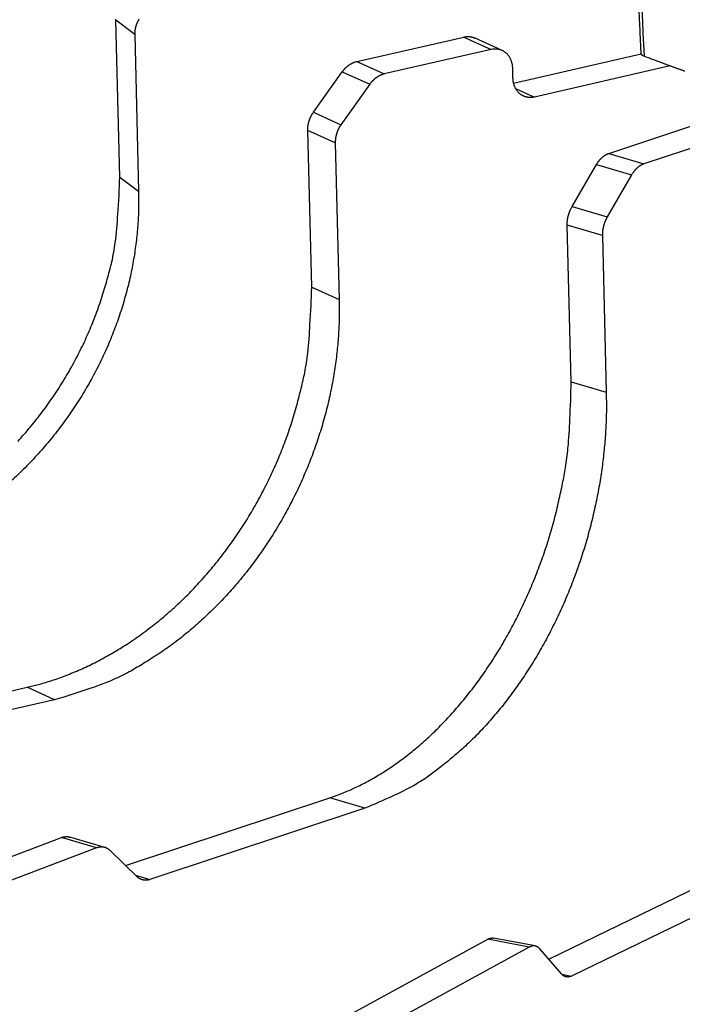
# Model space of a CAD drawing. Extents: x 33 to 1467, y 37 to 1093.
# Drawn here: x 1133 to 1146, y 811 to 830 of the extents above; entities that cross this region are included whole.
import ezdxf

# ---------------------------------------------------------------- set-up
doc = ezdxf.new("R2010")
doc.units = 0
doc.header["$LTSCALE"] = 20
doc.header["$MEASUREMENT"] = 0
doc.layers.add('6', color=7, linetype='CONTINUOUS')

msp = doc.modelspace()

# ---------------------------------------------------------------- linework, layer by layer
at = {"layer": '6', "color": 7, "linetype": 'Continuous'}
for p, q in [((1135.491, 830.005), (1135.115, 830.287)), ((1135.193, 827.161), (1135.115, 830.287)), ((1135.491, 830.005), (1135.569, 826.879)), ((1139.925, 829.466), (1142.058, 829.954)), ((1142.058, 829.954), (1142.608, 829.705)), ((1142.826, 829.685), (1142.277, 829.935)), ((1142.608, 829.705), (1140.474, 829.217)), ((1139.925, 829.466), (1140.474, 829.217)), ((1143.054, 829.036), (1145.598, 829.618)), ((1139.059, 828.453), (1139.633, 829.259)), ((1139.633, 829.259), (1140.182, 829.01)), ((1143.042, 829.136), (1143.037, 829.326)), ((1146.178, 829.376), (1143.471, 828.757)), ((1140.182, 829.01), (1139.609, 828.203)), ((1143.094, 828.928), (1143.471, 828.757)), ((1139.059, 828.453), (1139.609, 828.203)), ((1139.024, 824.963), (1138.945, 828.089)), ((1139.495, 827.84), (1138.945, 828.089)), ((1144.955, 827.631), (1146.774, 828.234)), ((1147.476, 828.027), (1145.657, 827.424)), ((1139.495, 827.84), (1139.573, 824.714)), ((1144.955, 827.631), (1145.657, 827.424)), ((1144.22, 826.57), (1144.707, 827.408)), ((1144.707, 827.408), (1145.409, 827.201)), ((1135.193, 827.161), (1135.569, 826.879)), ((1145.409, 827.201), (1144.922, 826.363)), ((1144.22, 826.57), (1144.922, 826.363)), ((1144.826, 825.993), (1144.125, 826.2)), ((1144.203, 823.074), (1144.125, 826.2)), ((1144.826, 825.993), (1144.905, 822.866)), ((1139.024, 824.963), (1139.573, 824.714)), ((1144.203, 823.074), (1144.905, 822.866)), ((1128.347, 815.836), (1133.345, 816.979)), ((1133.894, 816.73), (1133.345, 816.979)), ((1133.894, 816.73), (1128.857, 815.577)), ((1135.309, 813.423), (1139.387, 814.775)), ((1140.088, 814.568), (1139.387, 814.775)), ((1140.088, 814.568), (1135.795, 813.144)), ((1112.549, 805.826), (1134.03, 813.982)), ((1134.732, 813.775), (1134.03, 813.982)), ((1134.898, 813.784), (1134.196, 813.991)), ((1134.732, 813.775), (1113.251, 805.619)), ((1135.54, 813.2), (1134.999, 813.723)), ((1135.51, 813.228), (1135.795, 813.144)), ((1143.756, 811.556), (1146.77, 813.016)), ((1147.597, 812.859), (1144.212, 811.218)), ((1125.61, 802.713), (1142.541, 811.954)), ((1143.368, 811.796), (1142.541, 811.954)), ((1143.483, 811.818), (1142.656, 811.975)), ((1143.368, 811.796), (1126.438, 802.556)), ((1144.01, 811.261), (1143.58, 811.759)), ((1144.014, 811.256), (1144.212, 811.218))]:
    msp.add_line(p, q, dxfattribs=at)
for points in [[(1145.234, 836.817, 0), (1145.243, 836.633, 0), (1145.252, 836.448, 0), (1145.262, 836.264, 0), (1145.271, 836.079, 0), (1145.28, 835.895, 0), (1145.29, 835.71, 0), (1145.299, 835.526, 0), (1145.308, 835.341, 0), (1145.317, 835.157, 0), (1145.327, 834.972, 0), (1145.336, 834.788, 0), (1145.345, 834.603, 0), (1145.355, 834.419, 0), (1145.364, 834.234, 0), (1145.373, 834.05, 0), (1145.383, 833.865, 0), (1145.392, 833.681, 0), (1145.401, 833.496, 0), (1145.411, 833.312, 0), (1145.42, 833.128, 0), (1145.429, 832.943, 0), (1145.438, 832.759, 0), (1145.448, 832.574, 0), (1145.457, 832.39, 0), (1145.466, 832.205, 0), (1145.476, 832.021, 0), (1145.485, 831.836, 0), (1145.494, 831.651, 0), (1145.504, 831.467, 0), (1145.513, 831.284, 0), (1145.522, 831.098, 0), (1145.532, 830.908, 0), (1145.541, 830.729, 0), (1145.549, 830.568, 0), (1145.559, 830.36, 0.000001), (1145.576, 830.041, 0), (1145.597, 829.622, 0)], [(1135.115, 830.287), (1135.115, 830.299, -0.006328), (1135.115, 830.312, -0.006209)], [(1135.58, 830.309, 0.005723), (1135.573, 830.298, 0.005743), (1135.566, 830.287, 0.005761), (1135.56, 830.276, 0.005791), (1135.553, 830.264, 0.005813), (1135.547, 830.253, 0.00584), (1135.542, 830.241, 0.00586), (1135.536, 830.229, 0.005883), (1135.531, 830.217, 0.005909), (1135.526, 830.205, 0.005943), (1135.522, 830.192, 0.005952), (1135.517, 830.18, 0.005939), (1135.513, 830.167, 0.00601), (1135.51, 830.155, 0.006145), (1135.506, 830.142, 0.006004), (1135.503, 830.13, 0.005643), (1135.501, 830.117, 0.006215), (1135.498, 830.105, 0.007381), (1135.496, 830.092, 0.005692), (1135.495, 830.079, 0.002105), (1135.493, 830.068, 0.007926), (1135.492, 830.054, 0.013699), (1135.491, 830.033, 0.006848), (1135.491, 830.005, 0.003679)], [(1142.058, 829.954), (1142.065, 829.956, -0.004697), (1142.072, 829.957, -0.004631), (1142.079, 829.958, -0.004642), (1142.086, 829.959, -0.004749), (1142.094, 829.96, -0.004821), (1142.101, 829.961, -0.004882), (1142.108, 829.962, -0.004937), (1142.115, 829.963, -0.00501), (1142.123, 829.963, -0.005068), (1142.13, 829.963, -0.005137), (1142.137, 829.964, -0.005192), (1142.145, 829.964, -0.005257), (1142.152, 829.963, -0.005315), (1142.16, 829.963, -0.00539), (1142.167, 829.963, -0.005427), (1142.175, 829.962, -0.005453), (1142.182, 829.961, -0.005552), (1142.189, 829.96, -0.00573), (1142.197, 829.959, -0.005603), (1142.204, 829.958, -0.005263), (1142.212, 829.956, -0.005876), (1142.219, 829.954, -0.0071), (1142.227, 829.952, -0.005379), (1142.234, 829.951, -0.001763), (1142.24, 829.949, -0.007727), (1142.248, 829.946, -0.013436), (1142.261, 829.941, -0.006537), (1142.277, 829.935, -0.003434)], [(1143.037, 829.326), (1143.036, 829.348, 0.011417), (1143.034, 829.371, 0.011045), (1143.031, 829.393, 0.011096), (1143.027, 829.416, 0.011802), (1143.022, 829.439, 0.012302), (1143.015, 829.461, 0.012736), (1143.008, 829.483, 0.013149), (1142.999, 829.504, 0.013676), (1142.989, 829.525, 0.014134), (1142.978, 829.546, 0.014627), (1142.966, 829.565, 0.015059), (1142.952, 829.584, 0.015503), (1142.938, 829.601, 0.0159), (1142.923, 829.618, 0.016281), (1142.906, 829.633, 0.01655), (1142.889, 829.647, 0.016702), (1142.871, 829.66, 0.016983), (1142.853, 829.672, 0.017323), (1142.833, 829.682, 0.016963), (1142.813, 829.691, 0.015958), (1142.793, 829.698, 0.017127), (1142.773, 829.704, 0.019565), (1142.751, 829.709, 0.015244), (1142.731, 829.712, 0.006593), (1142.712, 829.714, 0.019633), (1142.689, 829.714, 0.031915), (1142.654, 829.711, 0.015852), (1142.608, 829.705, 0.008574)], [(1145.659, 829.57), (1145.656, 829.571, -0.003539), (1145.652, 829.572, -0.003603), (1145.649, 829.574, -0.003743), (1145.645, 829.575, -0.003982), (1145.642, 829.577, -0.004214), (1145.639, 829.578, -0.004447), (1145.636, 829.58, -0.004703), (1145.633, 829.582, -0.004992), (1145.63, 829.583, -0.005302), (1145.627, 829.585, -0.005643), (1145.624, 829.587, -0.00601), (1145.622, 829.588, -0.006412), (1145.619, 829.59, -0.006859), (1145.617, 829.592, -0.007356), (1145.615, 829.594, -0.007865), (1145.612, 829.595, -0.008381), (1145.61, 829.597, -0.009084), (1145.609, 829.599, -0.009974), (1145.607, 829.601, -0.010419), (1145.605, 829.603, -0.010395), (1145.604, 829.605, -0.012328), (1145.602, 829.607, -0.015944), (1145.601, 829.609, -0.012982), (1145.6, 829.61, -0.004467), (1145.599, 829.612, -0.019846), (1145.598, 829.614, -0.03804), (1145.597, 829.618, -0.019802), (1145.597, 829.622, -0.010647)], [(1139.633, 829.259), (1139.64, 829.269, -0.005294), (1139.648, 829.28, -0.005252), (1139.656, 829.289, -0.005259), (1139.664, 829.299, -0.005344), (1139.672, 829.309, -0.005405), (1139.681, 829.318, -0.005456), (1139.69, 829.328, -0.005506), (1139.699, 829.337, -0.005568), (1139.708, 829.345, -0.005625), (1139.717, 829.354, -0.005687), (1139.726, 829.362, -0.005745), (1139.736, 829.37, -0.005804), (1139.746, 829.378, -0.00587), (1139.756, 829.386, -0.005942), (1139.766, 829.393, -0.005992), (1139.776, 829.4, -0.00602), (1139.786, 829.407, -0.006134), (1139.797, 829.413, -0.006314), (1139.807, 829.419, -0.006213), (1139.818, 829.425, -0.005876), (1139.828, 829.431, -0.006514), (1139.839, 829.436, -0.007793), (1139.85, 829.441, -0.006056), (1139.86, 829.445, -0.002249), (1139.87, 829.449, -0.008496), (1139.882, 829.453, -0.01486), (1139.9, 829.459, -0.007502), (1139.925, 829.466, -0.004049)], [(1146.472, 829.27, -0.000408), (1146.417, 829.29, -0.000408), (1146.362, 829.31, -0.000413), (1146.307, 829.329, -0.000423), (1146.252, 829.349, -0.000413), (1146.197, 829.369, -0.000388), (1146.143, 829.389, -0.00043), (1146.088, 829.409, -0.000515), (1146.032, 829.429, -0.000393), (1145.98, 829.449, -0.000136), (1145.933, 829.466, -0.000558), (1145.872, 829.489, -0.000968), (1145.78, 829.524, -0.000478), (1145.659, 829.57, -0.000254)], [(1140.474, 829.217), (1140.464, 829.214, 0.007009), (1140.453, 829.211, 0.006842), (1140.442, 829.208, 0.006734), (1140.431, 829.204, 0.006728), (1140.421, 829.2, 0.00668), (1140.41, 829.196, 0.006621), (1140.399, 829.192, 0.006553), (1140.388, 829.187, 0.006501), (1140.378, 829.181, 0.006437), (1140.367, 829.176, 0.006379), (1140.357, 829.17, 0.006311), (1140.346, 829.164, 0.006249), (1140.336, 829.158, 0.006186), (1140.326, 829.151, 0.006135), (1140.315, 829.144, 0.006055), (1140.305, 829.137, 0.005959), (1140.295, 829.129, 0.005943), (1140.286, 829.121, 0.005992), (1140.276, 829.113, 0.005769), (1140.267, 829.105, 0.005351), (1140.257, 829.096, 0.005816), (1140.248, 829.087, 0.006805), (1140.239, 829.078, 0.005168), (1140.23, 829.069, 0.001896), (1140.223, 829.061, 0.007085), (1140.214, 829.05, 0.011955), (1140.2, 829.033, 0.005856), (1140.182, 829.01, 0.003117)], [(1143.471, 828.757), (1143.452, 828.753, -0.01405), (1143.431, 828.75, -0.013621), (1143.411, 828.748, -0.013686), (1143.39, 828.747, -0.014527), (1143.369, 828.748, -0.015073), (1143.348, 828.749, -0.015495), (1143.327, 828.753, -0.015836), (1143.306, 828.757, -0.016267), (1143.286, 828.763, -0.016544), (1143.266, 828.77, -0.016813), (1143.246, 828.779, -0.01694), (1143.227, 828.789, -0.017043), (1143.208, 828.801, -0.01703), (1143.19, 828.814, -0.016984), (1143.173, 828.828, -0.01678), (1143.156, 828.843, -0.016474), (1143.141, 828.86, -0.016283), (1143.127, 828.878, -0.016172), (1143.113, 828.896, -0.015424), (1143.101, 828.916, -0.014191), (1143.09, 828.936, -0.014917), (1143.08, 828.957, -0.016702), (1143.071, 828.979, -0.012787), (1143.064, 829, -0.005484), (1143.058, 829.02, -0.01622), (1143.052, 829.045, -0.026006), (1143.047, 829.084, -0.012852), (1143.042, 829.136, -0.006951)], [(1138.945, 828.089), (1138.945, 828.101, -0.005709), (1138.945, 828.114, -0.005588), (1138.946, 828.126, -0.005517), (1138.946, 828.138, -0.00553), (1138.947, 828.151, -0.005514), (1138.949, 828.164, -0.005489), (1138.95, 828.176, -0.005459), (1138.952, 828.189, -0.005444), (1138.954, 828.202, -0.005421), (1138.956, 828.215, -0.005404), (1138.959, 828.227, -0.005381), (1138.962, 828.24, -0.005362), (1138.965, 828.253, -0.005346), (1138.969, 828.265, -0.005339), (1138.973, 828.278, -0.005309), (1138.977, 828.291, -0.005264), (1138.981, 828.303, -0.005292), (1138.986, 828.315, -0.005378), (1138.991, 828.328, -0.005222), (1138.996, 828.34, -0.004882), (1139.001, 828.352, -0.005349), (1139.007, 828.364, -0.006318), (1139.013, 828.376, -0.004846), (1139.019, 828.387, -0.001788), (1139.024, 828.397, -0.006713), (1139.031, 828.41, -0.011522), (1139.043, 828.429, -0.005729), (1139.059, 828.453, -0.003072)], [(1139.609, 828.204), (1139.602, 828.193, 0.005269), (1139.594, 828.182, 0.005182), (1139.588, 828.172, 0.005142), (1139.581, 828.161, 0.005181), (1139.574, 828.149, 0.005194), (1139.568, 828.138, 0.005197), (1139.562, 828.126, 0.005198), (1139.556, 828.115, 0.005212), (1139.551, 828.103, 0.00522), (1139.545, 828.091, 0.005233), (1139.54, 828.079, 0.005241), (1139.535, 828.066, 0.005252), (1139.531, 828.054, 0.005268), (1139.526, 828.041, 0.005291), (1139.522, 828.029, 0.005293), (1139.518, 828.016, 0.005278), (1139.515, 828.003, 0.005338), (1139.512, 827.991, 0.005456), (1139.509, 827.978, 0.005331), (1139.506, 827.965, 0.00501), (1139.503, 827.953, 0.005521), (1139.501, 827.94, 0.006562), (1139.5, 827.927, 0.005066), (1139.498, 827.914, 0.001875), (1139.497, 827.903, 0.007065), (1139.496, 827.889, 0.01225), (1139.495, 827.868, 0.006146), (1139.495, 827.84, 0.003309)], [(1144.707, 827.408), (1144.713, 827.419, -0.004727), (1144.72, 827.429, -0.004713), (1144.726, 827.44, -0.004745), (1144.733, 827.45, -0.004849), (1144.74, 827.46, -0.004933), (1144.748, 827.47, -0.005009), (1144.755, 827.48, -0.005087), (1144.763, 827.489, -0.005178), (1144.77, 827.498, -0.005267), (1144.778, 827.508, -0.005361), (1144.786, 827.516, -0.005455), (1144.794, 827.525, -0.005552), (1144.803, 827.533, -0.005658), (1144.811, 827.542, -0.005772), (1144.82, 827.549, -0.005868), (1144.828, 827.557, -0.005942), (1144.837, 827.564, -0.006105), (1144.846, 827.571, -0.006337), (1144.855, 827.578, -0.006291), (1144.864, 827.584, -0.005998), (1144.873, 827.59, -0.006706), (1144.882, 827.596, -0.0081), (1144.891, 827.602, -0.006358), (1144.9, 827.607, -0.002373), (1144.908, 827.611, -0.009012), (1144.919, 827.616, -0.016025), (1144.934, 827.623, -0.008207), (1144.955, 827.631, -0.004458)], [(1145.657, 827.424), (1145.648, 827.42, 0.00778), (1145.639, 827.417, 0.007536), (1145.63, 827.413, 0.007357), (1145.62, 827.409, 0.00729), (1145.611, 827.404, 0.007177), (1145.602, 827.4, 0.007054), (1145.593, 827.394, 0.006921), (1145.584, 827.389, 0.006809), (1145.575, 827.383, 0.006682), (1145.566, 827.377, 0.006567), (1145.557, 827.371, 0.00644), (1145.548, 827.364, 0.006323), (1145.539, 827.357, 0.006206), (1145.53, 827.35, 0.006104), (1145.522, 827.342, 0.005975), (1145.513, 827.334, 0.005834), (1145.505, 827.326, 0.005772), (1145.496, 827.318, 0.005775), (1145.488, 827.309, 0.005518), (1145.48, 827.3, 0.005083), (1145.472, 827.291, 0.005486), (1145.465, 827.282, 0.00637), (1145.457, 827.272, 0.004801), (1145.45, 827.263, 0.001754), (1145.443, 827.254, 0.006532), (1145.435, 827.243, 0.010896), (1145.424, 827.225, 0.005286), (1145.409, 827.201, 0.002802)], [(1133.158, 821.886, 0.012174), (1133.412, 822.177, 0.012132), (1133.651, 822.48, 0.01206), (1133.875, 822.795, 0.012124), (1134.083, 823.118, 0.012286), (1134.274, 823.45, 0.012006), (1134.447, 823.787, 0.011323), (1134.601, 824.126, 0.012238), (1134.738, 824.473, 0.014157), (1134.856, 824.83, 0.011236), (1134.956, 825.165, 0.004922), (1135.037, 825.47, 0.014855), (1135.102, 825.851, 0.025287), (1135.154, 826.422, 0.013193), (1135.193, 827.161, 0.00732)], [(1135.569, 826.879), (1135.57, 826.561, -0.012461), (1135.555, 826.237, -0.011694), (1135.525, 825.906, -0.011391), (1135.478, 825.569, -0.011749), (1135.414, 825.228, -0.011847), (1135.332, 824.884, -0.011878), (1135.232, 824.538, -0.011861), (1135.114, 824.192, -0.011954), (1134.977, 823.847, -0.011964), (1134.823, 823.505, -0.01202), (1134.649, 823.168, -0.012022), (1134.459, 822.836, -0.012063), (1134.251, 822.513, -0.012078), (1134.027, 822.199, -0.012124), (1133.788, 821.895, -0.012116), (1133.534, 821.604, -0.012076), (1133.268, 821.327, -0.012174), (1132.989, 821.064, -0.012369)], [(1144.125, 826.2), (1144.124, 826.212, -0.004873), (1144.124, 826.224, -0.004758), (1144.125, 826.237, -0.004688), (1144.125, 826.249, -0.004692), (1144.126, 826.262, -0.004671), (1144.127, 826.274, -0.004645), (1144.128, 826.287, -0.004615), (1144.13, 826.3, -0.0046), (1144.131, 826.313, -0.004579), (1144.133, 826.326, -0.004565), (1144.136, 826.339, -0.004546), (1144.138, 826.352, -0.004533), (1144.141, 826.365, -0.004523), (1144.144, 826.378, -0.004521), (1144.147, 826.39, -0.004502), (1144.151, 826.403, -0.00447), (1144.154, 826.416, -0.004502), (1144.158, 826.429, -0.004585), (1144.162, 826.441, -0.004463), (1144.167, 826.454, -0.004182), (1144.171, 826.466, -0.004594), (1144.176, 826.478, -0.005444), (1144.181, 826.491, -0.004192), (1144.186, 826.502, -0.001549), (1144.19, 826.513, -0.005831), (1144.197, 826.526, -0.01008), (1144.207, 826.545, -0.005049), (1144.22, 826.57, -0.002716)], [(1144.922, 826.363), (1144.916, 826.352, 0.004684), (1144.91, 826.341, 0.004585), (1144.904, 826.33, 0.00453), (1144.899, 826.318, 0.004545), (1144.893, 826.307, 0.004537), (1144.888, 826.295, 0.004523), (1144.883, 826.283, 0.004507), (1144.878, 826.271, 0.004504), (1144.873, 826.259, 0.004496), (1144.868, 826.246, 0.004494), (1144.864, 826.234, 0.004489), (1144.86, 826.221, 0.004487), (1144.856, 826.209, 0.00449), (1144.852, 826.196, 0.004501), (1144.849, 826.183, 0.004495), (1144.846, 826.17, 0.004475), (1144.843, 826.157, 0.00452), (1144.84, 826.145, 0.004616), (1144.838, 826.132, 0.004506), (1144.835, 826.119, 0.004233), (1144.833, 826.106, 0.004663), (1144.832, 826.093, 0.005543), (1144.83, 826.08, 0.004281), (1144.829, 826.067, 0.001585), (1144.828, 826.056, 0.005975), (1144.827, 826.042, 0.010382), (1144.827, 826.021, 0.005223), (1144.826, 825.993, 0.002816)], [(1133.345, 816.979), (1133.623, 817.05, 0.013768), (1133.905, 817.138, 0.012786), (1134.19, 817.244, 0.012315), (1134.478, 817.366, 0.012558), (1134.766, 817.507, 0.012502), (1135.055, 817.666, 0.012375), (1135.342, 817.843, 0.012191), (1135.627, 818.038, 0.012125), (1135.907, 818.252, 0.011967), (1136.182, 818.483, 0.011864), (1136.45, 818.73, 0.011705), (1136.711, 818.994, 0.011595), (1136.961, 819.273, 0.01146), (1137.201, 819.566, 0.011368), (1137.429, 819.872, 0.011227), (1137.645, 820.189, 0.011072), (1137.846, 820.516, 0.011049), (1138.032, 820.852, 0.011125), (1138.203, 821.195, 0.010808), (1138.359, 821.542, 0.010149), (1138.497, 821.891, 0.010928), (1138.62, 822.246, 0.012603), (1138.726, 822.609, 0.009983), (1138.815, 822.951, 0.004371), (1138.887, 823.261, 0.01319), (1138.945, 823.646, 0.022492), (1138.99, 824.221, 0.011786), (1139.024, 824.963, 0.00656)], [(1139.573, 824.714), (1139.575, 824.395, -0.011228), (1139.562, 824.07, -0.010488), (1139.536, 823.736, -0.010177), (1139.494, 823.396, -0.010467), (1139.437, 823.051, -0.010533), (1139.364, 822.702, -0.010548), (1139.275, 822.35, -0.010532), (1139.169, 821.997, -0.010624), (1139.047, 821.644, -0.010652), (1138.908, 821.293, -0.010732), (1138.753, 820.945, -0.010774), (1138.582, 820.603, -0.010861), (1138.395, 820.267, -0.010937), (1138.194, 819.94, -0.011048), (1137.979, 819.623, -0.011124), (1137.751, 819.317, -0.011175), (1137.511, 819.024, -0.011367), (1137.26, 818.745, -0.011658), (1136.999, 818.481, -0.011543), (1136.732, 818.233, -0.011023), (1136.459, 818.003, -0.012071), (1136.176, 817.789, -0.01417), (1135.883, 817.591, -0.011423), (1135.604, 817.416, -0.005049), (1135.351, 817.268, -0.015365), (1135.027, 817.117, -0.026786), (1134.535, 816.936, -0.014264), (1133.894, 816.73, -0.007989)], [(1139.387, 814.775), (1139.624, 814.861, 0.015245), (1139.864, 814.964, 0.013942), (1140.107, 815.085, 0.013218), (1140.352, 815.223, 0.013266), (1140.598, 815.38, 0.012983), (1140.843, 815.554, 0.01264), (1141.088, 815.747, 0.012241), (1141.33, 815.958, 0.01198), (1141.568, 816.187, 0.011631), (1141.802, 816.432, 0.011358), (1142.03, 816.695, 0.011036), (1142.251, 816.973, 0.010783), (1142.464, 817.266, 0.010514), (1142.668, 817.572, 0.010303), (1142.861, 817.89, 0.010057), (1143.044, 818.219, 0.009817), (1143.214, 818.558, 0.009702), (1143.372, 818.904, 0.009687), (1143.517, 819.257, 0.00934), (1143.648, 819.612, 0.008717), (1143.765, 819.969, 0.009337), (1143.868, 820.331, 0.010718), (1143.957, 820.701, 0.00846), (1144.032, 821.048, 0.003698), (1144.092, 821.362, 0.01115), (1144.14, 821.75, 0.019003), (1144.177, 822.329, 0.009983), (1144.203, 823.074, 0.005569)], [(1144.905, 822.866), (1144.907, 822.548, -0.009574), (1144.898, 822.221, -0.008908), (1144.876, 821.886, -0.008619), (1144.842, 821.543, -0.008849), (1144.795, 821.194, -0.008897), (1144.734, 820.841, -0.008912), (1144.659, 820.484, -0.008909), (1144.57, 820.124, -0.009006), (1144.467, 819.764, -0.009061), (1144.35, 819.405, -0.009167), (1144.219, 819.049, -0.009254), (1144.074, 818.697, -0.009386), (1143.916, 818.351, -0.009524), (1143.746, 818.012, -0.009702), (1143.563, 817.683, -0.009863), (1143.37, 817.365, -0.01001), (1143.166, 817.059, -0.010302), (1142.953, 816.766, -0.010696), (1142.732, 816.488, -0.010736), (1142.504, 816.225, -0.01039), (1142.272, 815.98, -0.011545), (1142.032, 815.751, -0.013783), (1141.782, 815.537, -0.011317), (1141.545, 815.347, -0.005057), (1141.329, 815.184, -0.015549), (1141.054, 815.016, -0.027958), (1140.635, 814.809, -0.015309), (1140.088, 814.568, -0.008688)], [(1134.03, 813.982), (1134.035, 813.984, -0.004636), (1134.041, 813.986, -0.004646), (1134.046, 813.988, -0.004689), (1134.052, 813.989, -0.004775), (1134.057, 813.991, -0.004847), (1134.063, 813.992, -0.004911), (1134.069, 813.994, -0.004973), (1134.074, 813.995, -0.005041), (1134.08, 813.996, -0.005104), (1134.085, 813.997, -0.005169), (1134.091, 813.998, -0.005228), (1134.097, 813.999, -0.005287), (1134.102, 813.999, -0.005348), (1134.108, 814, -0.005414), (1134.114, 814, -0.005454), (1134.119, 814.001, -0.005473), (1134.125, 814.001, -0.005568), (1134.13, 814.001, -0.00573), (1134.136, 814.001, -0.00561), (1134.142, 814, -0.005274), (1134.147, 814, -0.005857), (1134.153, 814, -0.007025), (1134.158, 813.999, -0.005365), (1134.164, 813.998, -0.001855), (1134.168, 813.997, -0.007599), (1134.175, 813.996, -0.013156), (1134.184, 813.994, -0.006459), (1134.196, 813.991, -0.003424)], [(1134.999, 813.724), (1134.992, 813.73, 0.008876), (1134.985, 813.736, 0.008896), (1134.978, 813.742, 0.008997), (1134.97, 813.748, 0.00923), (1134.962, 813.754, 0.009408), (1134.954, 813.759, 0.009549), (1134.946, 813.763, 0.009674), (1134.938, 813.768, 0.009803), (1134.929, 813.772, 0.009904), (1134.921, 813.776, 0.009992), (1134.912, 813.779, 0.01005), (1134.903, 813.782, 0.010092), (1134.894, 813.785, 0.010118), (1134.885, 813.787, 0.010137), (1134.875, 813.789, 0.010091), (1134.866, 813.791, 0.009991), (1134.857, 813.792, 0.010008), (1134.847, 813.793, 0.010111), (1134.837, 813.793, 0.00974), (1134.828, 813.794, 0.009022), (1134.818, 813.793, 0.009768), (1134.809, 813.793, 0.011357), (1134.799, 813.791, 0.008564), (1134.789, 813.79, 0.003145), (1134.781, 813.789, 0.0116), (1134.77, 813.786, 0.019166), (1134.753, 813.781, 0.009194), (1134.732, 813.775, 0.004844)], [(1135.795, 813.144), (1135.786, 813.141, -0.007933), (1135.776, 813.139, -0.007976), (1135.767, 813.137, -0.008089), (1135.758, 813.135, -0.008314), (1135.749, 813.133, -0.0085), (1135.74, 813.132, -0.008657), (1135.73, 813.131, -0.008806), (1135.721, 813.13, -0.008961), (1135.712, 813.13, -0.009099), (1135.703, 813.13, -0.009228), (1135.694, 813.13, -0.009337), (1135.685, 813.131, -0.009433), (1135.675, 813.132, -0.009521), (1135.667, 813.133, -0.009603), (1135.658, 813.135, -0.009628), (1135.649, 813.137, -0.009602), (1135.64, 813.14, -0.009691), (1135.632, 813.143, -0.009865), (1135.623, 813.146, -0.009575), (1135.615, 813.149, -0.00893), (1135.607, 813.153, -0.009742), (1135.598, 813.157, -0.011424), (1135.59, 813.161, -0.008674), (1135.583, 813.166, -0.003179), (1135.576, 813.17, -0.01186), (1135.568, 813.176, -0.019826), (1135.555, 813.186, -0.009583), (1135.54, 813.2, -0.005063)], [(1142.541, 811.954), (1142.545, 811.956, -0.004549), (1142.548, 811.958, -0.004589), (1142.552, 811.959, -0.004661), (1142.556, 811.961, -0.004769), (1142.56, 811.963, -0.004866), (1142.564, 811.965, -0.004957), (1142.568, 811.966, -0.005048), (1142.571, 811.967, -0.005143), (1142.575, 811.969, -0.005236), (1142.579, 811.97, -0.005329), (1142.583, 811.971, -0.005419), (1142.587, 811.972, -0.005507), (1142.591, 811.973, -0.005599), (1142.595, 811.974, -0.005696), (1142.599, 811.975, -0.005765), (1142.603, 811.976, -0.005811), (1142.606, 811.976, -0.005939), (1142.61, 811.977, -0.006138), (1142.614, 811.977, -0.006033), (1142.618, 811.977, -0.005691), (1142.622, 811.978, -0.006344), (1142.626, 811.978, -0.007643), (1142.63, 811.978, -0.00585), (1142.633, 811.978, -0.002011), (1142.637, 811.978, -0.008326), (1142.641, 811.977, -0.014478), (1142.648, 811.976, -0.007115), (1142.656, 811.975, -0.003771)], [(1143.58, 811.759), (1143.574, 811.765, 0.009287), (1143.569, 811.771, 0.009468), (1143.563, 811.777, 0.009745), (1143.557, 811.782, 0.010169), (1143.551, 811.787, 0.010549), (1143.544, 811.792, 0.010886), (1143.538, 811.796, 0.011214), (1143.531, 811.8, 0.011541), (1143.524, 811.804, 0.011837), (1143.517, 811.807, 0.012104), (1143.511, 811.81, 0.012329), (1143.503, 811.813, 0.012513), (1143.496, 811.815, 0.012663), (1143.489, 811.817, 0.012778), (1143.482, 811.818, 0.01279), (1143.474, 811.82, 0.012706), (1143.467, 811.82, 0.012745), (1143.459, 811.821, 0.012869), (1143.452, 811.821, 0.012363), (1143.444, 811.82, 0.011405), (1143.437, 811.819, 0.012275), (1143.429, 811.818, 0.014151), (1143.421, 811.817, 0.010557), (1143.414, 811.815, 0.003852), (1143.407, 811.813, 0.014118), (1143.398, 811.81, 0.022793), (1143.385, 811.804, 0.010687), (1143.368, 811.796, 0.005569)], [(1144.212, 811.218), (1144.204, 811.215, -0.009139), (1144.197, 811.212, -0.009309), (1144.19, 811.209, -0.009564), (1144.183, 811.207, -0.009947), (1144.175, 811.205, -0.01029), (1144.168, 811.203, -0.010591), (1144.161, 811.202, -0.010882), (1144.153, 811.201, -0.011169), (1144.146, 811.2, -0.011427), (1144.139, 811.199, -0.011657), (1144.132, 811.199, -0.011849), (1144.125, 811.2, -0.012002), (1144.117, 811.2, -0.012127), (1144.11, 811.201, -0.012221), (1144.103, 811.203, -0.01222), (1144.096, 811.204, -0.012133), (1144.089, 811.206, -0.012168), (1144.083, 811.209, -0.012289), (1144.076, 811.211, -0.011809), (1144.069, 811.214, -0.010899), (1144.063, 811.218, -0.011748), (1144.056, 811.221, -0.013573), (1144.05, 811.225, -0.010133), (1144.044, 811.23, -0.003678), (1144.039, 811.233, -0.013602), (1144.032, 811.239, -0.022043), (1144.022, 811.249, -0.010355), (1144.01, 811.261, -0.005399)]]:
    msp.add_lwpolyline(points, format="xyb", dxfattribs=at)
msp.add_open_spline([(1145.284, 836.993), (1145.409, 834.518), (1145.534, 832.044), (1145.659, 829.57)], degree=3, dxfattribs=at)

doc.saveas('drawing.dxf')
